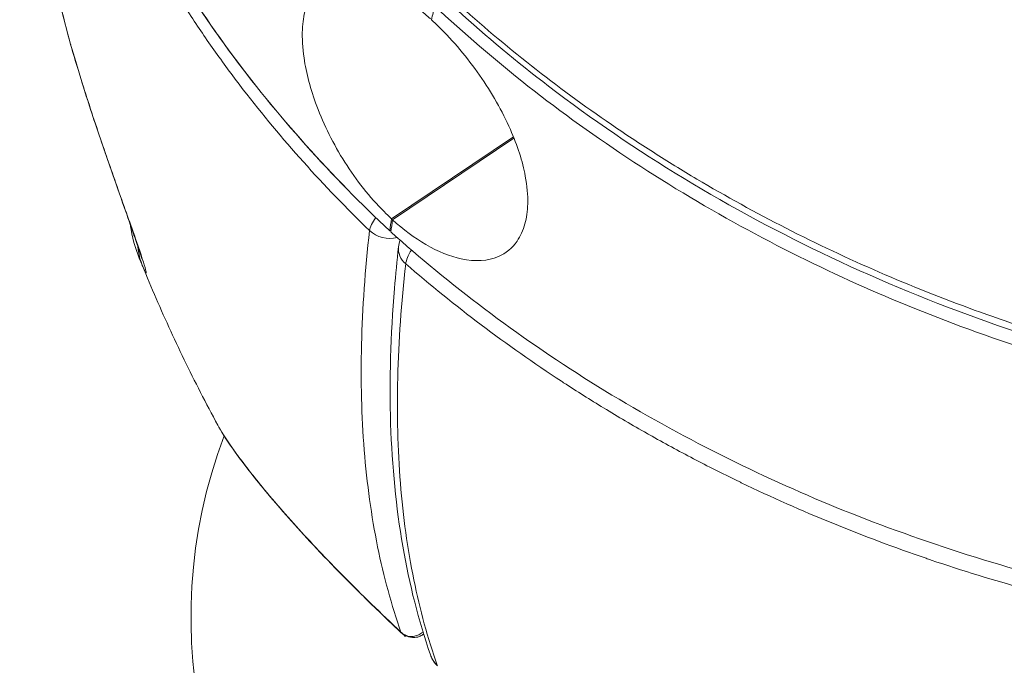
# Model space of a CAD drawing. Units: millimetres. Extents: x -1650 to 7188, y -3432 to 5174.
# Drawn here: x 1416 to 1454, y -1176 to -1151 of the extents above; entities that cross this region are included whole.
import ezdxf

# ---------------------------------------------------------------- set-up
doc = ezdxf.new("R2010")
doc.units = ezdxf.units.MM
doc.header["$LTSCALE"] = 1000
doc.layers.add('1 EQUIPMENT', color=7, linetype='Continuous', lineweight=18)

# ---------------------------------------------------------------- blocks, each defined once
blk = doc.blocks.new('DGSS 105')
at = {"layer": '1 EQUIPMENT', "lineweight": 13}
for p, q in [((1430.185, -1158.758), (1434.857, -1155.622)), ((1430.185, -1158.758), (1434.857, -1155.622)), ((1434.878, -1155.674), (1430.227, -1158.796)), ((1430.175, -1159.192), (1430.125, -1159.226)), ((1430.175, -1159.192), (1430.125, -1159.226)), ((1451.418, -1172.02), (1451.418, -1172.02))]:
    blk.add_line(p, q, dxfattribs=at)
at = {"layer": '1 EQUIPMENT', "lineweight": 13, "extrusion": (2.21905e-16, 0, -1)}
for centre, radius, start, end in [((-1431.452, -1159.945), 1, 6.4747, 21.3602), ((-1442.011, -1174.002), 19.5, 243.5324, 20.8042)]:
    blk.add_arc(centre, radius, start, end, dxfattribs=at)
at = {"layer": '1 EQUIPMENT', "lineweight": 13}
for centre, major_axis, ratio, start_param, end_param in [((1510.406, -1101.653), (-74.34, -81.077), 0.38527, -0.625344, -0.61803), ((1510.406, -1101.653), (-74.34, -81.077), 0.38527, -0.504334, -0.497019), ((1431.452, -1159.945), (-0.994, 0.113), 0.815554, 0, 0.861769), ((1442.033, -1173.959), (-12.893, 12.47), 0.000001, -0.000001, 0.000005)]:
    blk.add_ellipse(centre, major_axis=major_axis, ratio=ratio, start_param=start_param, end_param=end_param, dxfattribs=at)
at = {"layer": '1 EQUIPMENT', "lineweight": 13, "extrusion": (2.47186e-16, -3.32343e-17, -1)}
blk.add_ellipse((1430.092, -1158.697), major_axis=(0.695, 0.719), ratio=0.380478, start_param=-2.665072, end_param=-1.944361, dxfattribs=at)
at = {"layer": '1 EQUIPMENT', "lineweight": 13, "extrusion": (2.91886e-16, -3.65287e-17, -1)}
blk.add_ellipse((1510.364, -1101.615), major_axis=(74.34, 81.077), ratio=0.38527, start_param=-2.644573, end_param=-2.637259, dxfattribs=at)
blk.add_ellipse((1510.364, -1101.615), major_axis=(74.34, 81.077), ratio=0.38527, start_param=-2.644573, end_param=-2.637259, dxfattribs=at)
at = {"layer": '1 EQUIPMENT', "lineweight": 13, "extrusion": (2.44866e-16, -4.16382e-17, -1)}
blk.add_ellipse((1430.092, -1158.697), major_axis=(-0.994, 0.113), ratio=0.815554, start_param=-1.989223, end_param=-0.822768, dxfattribs=at)
at = {"layer": '1 EQUIPMENT', "lineweight": 13, "extrusion": (2.49814e-16, -2.31141e-17, -1)}
blk.add_ellipse((1431.452, -1159.945), major_axis=(0.656, 0.755), ratio=0.389816, start_param=-2.644415, end_param=-1.914806, dxfattribs=at)
at = {"layer": '1 EQUIPMENT', "lineweight": 13}
for points, knots in [([(1430.125, -1159.226), (1427.942, -1157.186), (1425.789, -1154.805), (1422.104, -1149.772), (1420.576, -1147.119), (1418.318, -1142.139), (1417.381, -1139.353), (1416.242, -1133.743), (1416.041, -1130.919), (1416.18, -1127.534), (1416.249, -1126.682), (1416.35, -1125.819)], [-43.944613, -43.944613, -43.944613, -43.944613, -42.97977, -42.97977, -42.011892, -42.011892, -41.043674, -41.043674, -40.075456, -40.075456, -39.76081, -39.76081, -39.76081, -39.76081]), ([(1430.125, -1159.226), (1427.944, -1157.187), (1425.792, -1154.809), (1422.109, -1149.779), (1420.581, -1147.128), (1418.323, -1142.152), (1417.385, -1139.369), (1416.245, -1133.763), (1416.042, -1130.941), (1416.179, -1127.55), (1416.248, -1126.69), (1416.35, -1125.819)], [-43.944613, -43.944613, -43.944613, -43.944613, -42.98048, -42.98048, -42.013311, -42.013311, -41.045804, -41.045804, -40.078297, -40.078297, -39.760808, -39.760808, -39.760808, -39.760808]), ([(1416.192, -1126.889), (1416.115, -1127.615), (1416.063, -1128.344), (1415.953, -1131.175), (1416.072, -1133.29), (1416.472, -1135.95), (1416.565, -1136.483), (1416.777, -1137.55), (1416.895, -1138.086), (1417.289, -1139.686), (1417.6, -1140.741), (1418.675, -1143.878), (1419.58, -1145.928), (1421.22, -1148.941), (1421.814, -1149.935), (1422.777, -1151.411), (1423.111, -1151.9), (1423.798, -1152.867), (1424.152, -1153.345), (1425.969, -1155.706), (1427.581, -1157.505), (1429.349, -1159.215)], [0.3315792, 0.3315792, 0.3315792, 0.3315792, 0.375, 0.375, 0.5, 0.5, 0.53125, 0.53125, 0.5625, 0.5625, 0.625, 0.625, 0.75, 0.75, 0.8125, 0.8125, 0.84375, 0.84375, 0.875, 0.875, 1, 1, 1, 1]), ([(1430.185, -1158.758), (1430.092, -1158.671), (1429.998, -1158.581), (1429.355, -1157.937), (1428.845, -1157.293), (1427.963, -1155.902), (1427.599, -1155.17), (1427.089, -1153.806), (1426.925, -1153.182), (1426.784, -1152.214), (1426.763, -1151.849), (1426.791, -1151.235), (1426.829, -1150.978), (1426.957, -1150.498), (1427.052, -1150.281), (1427.344, -1149.843), (1427.564, -1149.658), (1428.195, -1149.4), (1428.638, -1149.396), (1429.541, -1149.646), (1429.974, -1149.848), (1430.837, -1150.392), (1431.258, -1150.718), (1431.676, -1151.099)], [1.97208, 1.97208, 1.97208, 1.97208, 2.013654, 2.013654, 2.261525, 2.261525, 2.507614, 2.507614, 2.723524, 2.723524, 2.867952, 2.867952, 2.988316, 2.988316, 3.118071, 3.118071, 3.299999, 3.299999, 3.549568, 3.549568, 3.750295, 3.750295, 3.934482, 3.934482, 3.934482, 3.934482]), ([(1430.185, -1158.758), (1430.092, -1158.671), (1429.998, -1158.581), (1429.355, -1157.937), (1428.845, -1157.293), (1427.963, -1155.902), (1427.599, -1155.17), (1427.089, -1153.806), (1426.925, -1153.182), (1426.784, -1152.214), (1426.763, -1151.849), (1426.791, -1151.235), (1426.829, -1150.978), (1426.957, -1150.498), (1427.052, -1150.281), (1427.344, -1149.843), (1427.564, -1149.658), (1428.195, -1149.4), (1428.638, -1149.396), (1429.541, -1149.646), (1429.974, -1149.848), (1430.837, -1150.392), (1431.258, -1150.718), (1431.676, -1151.099)], [1.97208, 1.97208, 1.97208, 1.97208, 2.013654, 2.013654, 2.261525, 2.261525, 2.507614, 2.507614, 2.723524, 2.723524, 2.867952, 2.867952, 2.988316, 2.988316, 3.118071, 3.118071, 3.299999, 3.299999, 3.549568, 3.549568, 3.750295, 3.750295, 3.934482, 3.934482, 3.934482, 3.934482]), ([(1432.682, -1150.486), (1434.518, -1152.147), (1436.505, -1153.712), (1438.606, -1155.152), (1439.135, -1155.514), (1439.672, -1155.869), (1440.216, -1156.216), (1440.762, -1156.565), (1441.317, -1156.906), (1441.875, -1157.238), (1442.996, -1157.903), (1444.135, -1158.53), (1445.294, -1159.122), (1447.641, -1160.32), (1450.062, -1161.368), (1452.502, -1162.256), (1453.762, -1162.715), (1455.027, -1163.131), (1456.291, -1163.506), (1456.937, -1163.698), (1457.583, -1163.878), (1458.227, -1164.048), (1458.849, -1164.212), (1459.471, -1164.367), (1460.09, -1164.511), (1460.109, -1164.515), (1460.126, -1164.519), (1460.147, -1164.524), (1460.155, -1164.526), (1460.163, -1164.528), (1460.17, -1164.53), (1462.81, -1165.141), (1465.437, -1165.578), (1468.006, -1165.855), (1468.068, -1165.862), (1468.131, -1165.868), (1468.193, -1165.875), (1469.465, -1166.008), (1470.723, -1166.102), (1471.961, -1166.16), (1472.967, -1166.207), (1473.961, -1166.229), (1474.94, -1166.229), (1475.096, -1166.229), (1475.251, -1166.229), (1475.407, -1166.228), (1475.484, -1166.227), (1475.562, -1166.227), (1475.639, -1166.226), (1475.678, -1166.225), (1475.717, -1166.225), (1475.755, -1166.224), (1475.775, -1166.224), (1475.794, -1166.224), (1475.813, -1166.224), (1475.823, -1166.223), (1475.832, -1166.223), (1475.842, -1166.223), (1475.852, -1166.223), (1475.86, -1166.223), (1475.871, -1166.223), (1475.891, -1166.222), (1475.911, -1166.222), (1475.931, -1166.222), (1478.63, -1166.18), (1481.222, -1165.967), (1483.675, -1165.617), (1483.763, -1165.605), (1483.851, -1165.592), (1483.938, -1165.579), (1486.487, -1165.204), (1488.883, -1164.683), (1491.113, -1164.056)], [0, 0, 0, 0, 0.121607, 0.121607, 0.121607, 0.152244, 0.152244, 0.152244, 0.18302, 0.18302, 0.18302, 0.244773, 0.244773, 0.244773, 0.369711, 0.369711, 0.369711, 0.434219, 0.434219, 0.434219, 0.467182, 0.467182, 0.467182, 0.499023, 0.499023, 0.499023, 0.5, 0.5, 0.5, 0.500354, 0.500354, 0.500354, 0.622039, 0.622039, 0.622039, 0.625, 0.625, 0.625, 0.685327, 0.685327, 0.685327, 0.734375, 0.734375, 0.734375, 0.742187, 0.742187, 0.742187, 0.746094, 0.746094, 0.746094, 0.748047, 0.748047, 0.748047, 0.749023, 0.749023, 0.749023, 0.749512, 0.749512, 0.749512, 0.75, 0.75, 0.75, 0.750886, 0.750886, 0.750886, 0.8707, 0.8707, 0.8707, 0.875, 0.875, 0.875, 1, 1, 1, 1]), ([(1431.848, -1150.621), (1434.029, -1152.663), (1436.638, -1154.738), (1442.297, -1158.445), (1445.349, -1160.077), (1451.177, -1162.661), (1454.49, -1163.851), (1461.286, -1165.664), (1464.768, -1166.286), (1471.164, -1166.963), (1474.667, -1167.08), (1481.551, -1166.715), (1484.932, -1166.234), (1488.918, -1165.348), (1489.928, -1165.093), (1490.944, -1164.809)], [-43.944613, -43.944613, -43.944613, -43.944613, -42.97977, -42.97977, -42.011892, -42.011892, -41.043674, -41.043674, -40.075456, -40.075456, -39.107169, -39.107169, -38.138883, -38.138883, -37.817888, -37.817888, -37.817888, -37.817888]), ([(1490.971, -1164.292), (1489.005, -1164.846), (1486.981, -1165.298), (1482.852, -1165.988), (1480.739, -1166.228), (1476.475, -1166.486), (1474.316, -1166.506), (1469.995, -1166.326), (1467.824, -1166.126), (1463.514, -1165.512), (1461.367, -1165.096), (1457.137, -1164.057), (1455.047, -1163.432), (1450.961, -1161.985), (1448.958, -1161.16), (1445.08, -1159.327), (1443.197, -1158.315), (1439.585, -1156.125), (1437.849, -1154.942), (1434.991, -1152.756), (1433.823, -1151.785), (1432.71, -1150.777)], [0, 0, 0, 0, 6.512834, 6.512834, 13.059925, 13.059925, 19.604851, 19.604851, 26.147689, 26.147689, 32.685126, 32.685126, 39.216669, 39.216669, 45.748287, 45.748287, 52.277324, 52.277324, 58.809502, 58.809502, 63.631372, 63.631372, 63.631372, 63.631372]), ([(1431.717, -1151.137), (1431.811, -1151.224), (1431.905, -1151.313), (1432.554, -1151.953), (1433.085, -1152.584), (1434.027, -1153.934), (1434.429, -1154.64), (1435.009, -1155.958), (1435.204, -1156.561), (1435.382, -1157.504), (1435.414, -1157.862), (1435.397, -1158.469), (1435.361, -1158.725), (1435.228, -1159.207), (1435.127, -1159.429), (1434.811, -1159.883), (1434.569, -1160.082), (1433.88, -1160.379), (1433.396, -1160.41), (1432.429, -1160.204), (1431.97, -1160.019), (1431.075, -1159.497), (1430.645, -1159.177), (1430.227, -1158.796)], [1.97208, 1.97208, 1.97208, 1.97208, 2.013654, 2.013654, 2.261525, 2.261525, 2.507614, 2.507614, 2.723524, 2.723524, 2.867952, 2.867952, 2.988316, 2.988316, 3.118071, 3.118071, 3.299999, 3.299999, 3.549568, 3.549568, 3.750295, 3.750295, 3.934482, 3.934482, 3.934482, 3.934482]), ([(1420.665, -1160.592), (1420.742, -1160.768), (1420.79, -1160.852), (1420.796, -1160.825), (1420.799, -1160.812), (1420.792, -1160.771), (1420.774, -1160.703), (1420.727, -1160.52), (1420.603, -1160.143), (1420.424, -1159.629), (1420.247, -1159.118), (1420.017, -1158.477), (1419.768, -1157.772), (1419.537, -1157.119), (1419.29, -1156.415), (1419.045, -1155.696), (1418.788, -1154.938), (1418.538, -1154.175), (1418.307, -1153.432), (1418.163, -1152.967), (1418.027, -1152.513), (1417.904, -1152.081)], [0, 0, 0, 0, 0.132123, 0.132123, 0.132123, 0.198621, 0.198621, 0.198621, 0.376911, 0.376911, 0.376911, 0.554288, 0.554288, 0.554288, 0.718486, 0.718486, 0.718486, 0.891726, 0.891726, 0.891726, 1, 1, 1, 1]), ([(1420.63, -1160.291), (1420.63, -1160.291), (1420.63, -1160.289), (1420.626, -1160.277), (1420.617, -1160.246), (1420.585, -1160.141), (1420.555, -1160.05), (1420.465, -1159.778), (1420.394, -1159.57), (1420.208, -1159.036), (1420.084, -1158.687), (1419.796, -1157.872), (1419.624, -1157.387), (1419.249, -1156.31), (1419.041, -1155.703), (1418.611, -1154.41), (1418.388, -1153.712), (1418.092, -1152.734), (1418.001, -1152.426), (1417.915, -1152.126)], [3.087219, 3.087219, 3.087219, 3.087219, 3.195118, 3.195118, 3.661567, 3.661567, 4.377415, 4.377415, 5.470553, 5.470553, 6.854631, 6.854631, 8.492476, 8.492476, 10.392426, 10.392426, 12.58005, 12.58005, 13.612697, 13.612697, 13.612697, 13.612697]), ([(1420.588, -1160.409), (1420.43, -1160.02), (1420.299, -1159.639), (1420.206, -1159.108), (1420.196, -1159.044), (1420.187, -1158.978)], [0, 0, 0, 0, 3.089682, 3.089682, 3.495776, 3.495776, 3.495776, 3.495776]), ([(1429.349, -1159.215), (1429.178, -1160.718), (1429.075, -1162.175), (1429.007, -1164.979), (1429.042, -1166.325), (1429.247, -1168.909), (1429.418, -1170.146), (1429.89, -1172.467), (1430.188, -1173.557), (1430.55, -1174.589)], [0, 0, 0, 0, 0.251499, 0.251499, 0.502998, 0.502998, 0.754498, 0.754498, 1, 1, 1, 1]), ([(1489.468, -1172.394), (1488.45, -1172.687), (1487.438, -1172.949), (1483.445, -1173.87), (1480.058, -1174.387), (1473.158, -1174.835), (1469.646, -1174.767), (1463.23, -1174.187), (1459.737, -1173.624), (1452.917, -1171.936), (1449.59, -1170.812), (1443.737, -1168.356), (1440.672, -1166.797), (1434.984, -1163.237), (1432.36, -1161.237), (1430.166, -1159.264)], [-20.695697, -20.695697, -20.695697, -20.695697, -20.374702, -20.374702, -19.406415, -19.406415, -18.438128, -18.438128, -17.46991, -17.46991, -16.501692, -16.501692, -15.533814, -15.533814, -14.568971, -14.568971, -14.568971, -14.568971]), ([(1420.665, -1160.592), (1420.567, -1160.352), (1420.503, -1160.097), (1420.476, -1159.838), (1420.474, -1159.825), (1420.473, -1159.813), (1420.472, -1159.8)], [0, 0, 0, 0, 0.25, 0.25, 0.25, 0.261972, 0.261972, 0.261972, 0.261972]), ([(1431.681, -1175.459), (1431.228, -1174.157), (1430.874, -1172.769), (1430.364, -1169.818), (1430.209, -1168.25), (1430.103, -1164.956), (1430.152, -1163.225), (1430.345, -1160.9), (1430.398, -1160.369), (1430.459, -1159.832)], [0, 0, 0, 0, 9.315059, 9.315059, 18.752983, 18.752983, 28.24445, 28.24445, 31.013454, 31.013454, 31.013454, 31.013454]), ([(1423.536, -1166.662), (1423.31, -1166.245), (1423.091, -1165.828), (1422.663, -1164.993), (1422.456, -1164.576), (1422.051, -1163.741), (1421.855, -1163.323), (1421.474, -1162.489), (1421.289, -1162.072), (1420.93, -1161.239), (1420.756, -1160.823), (1420.588, -1160.408)], [4.84481027, 4.84481027, 4.84481027, 4.84481027, 4.85450042, 4.85450042, 4.86419058, 4.86419058, 4.87388073, 4.87388073, 4.88357089, 4.88357089, 4.89326105, 4.89326105, 4.89326105, 4.89326105]), ([(1430.736, -1160.486), (1430.566, -1161.978), (1430.463, -1163.437), (1430.428, -1164.849), (1430.394, -1166.241), (1430.428, -1167.589), (1430.531, -1168.889), (1430.633, -1170.174), (1430.804, -1171.412), (1431.044, -1172.592), (1431.276, -1173.735), (1431.574, -1174.826), (1431.937, -1175.861)], [0, 0, 0, 0, 0.255851, 0.255851, 0.255851, 0.508279, 0.508279, 0.508279, 0.758058, 0.758058, 0.758058, 1, 1, 1, 1]), ([(1489.375, -1172.988), (1487.064, -1173.657), (1484.574, -1174.219), (1481.921, -1174.627), (1479.479, -1175.002), (1476.899, -1175.247), (1474.211, -1175.328), (1474.2, -1175.328), (1474.188, -1175.329), (1474.178, -1175.329), (1474.172, -1175.329), (1474.165, -1175.329), (1474.158, -1175.33), (1472.859, -1175.368), (1471.525, -1175.367), (1470.177, -1175.324), (1468.959, -1175.286), (1467.724, -1175.213), (1466.471, -1175.104), (1466.384, -1175.096), (1466.297, -1175.088), (1466.21, -1175.08), (1463.668, -1174.848), (1461.066, -1174.462), (1458.452, -1173.91), (1458.431, -1173.906), (1458.408, -1173.901), (1458.388, -1173.897), (1458.375, -1173.894), (1458.362, -1173.891), (1458.349, -1173.888), (1457.7, -1173.75), (1457.05, -1173.602), (1456.398, -1173.443), (1455.752, -1173.285), (1455.103, -1173.117), (1454.455, -1172.938), (1453.248, -1172.604), (1452.047, -1172.236), (1450.848, -1171.83), (1450.783, -1171.808), (1450.717, -1171.786), (1450.652, -1171.763), (1448.254, -1170.943), (1445.881, -1169.975), (1443.58, -1168.867), (1443.542, -1168.849), (1443.503, -1168.83), (1443.467, -1168.813), (1443.449, -1168.804), (1443.431, -1168.796), (1443.413, -1168.787), (1442.855, -1168.516), (1442.3, -1168.237), (1441.75, -1167.949), (1441.466, -1167.801), (1441.184, -1167.65), (1440.902, -1167.497), (1440.621, -1167.344), (1440.343, -1167.19), (1440.063, -1167.032), (1440.035, -1167.017), (1440.006, -1167.001), (1439.978, -1166.985), (1439.417, -1166.667), (1438.86, -1166.34), (1438.311, -1166.005), (1437.793, -1165.69), (1437.282, -1165.367), (1436.777, -1165.038), (1436.749, -1165.019), (1436.721, -1165.001), (1436.693, -1164.983), (1434.59, -1163.605), (1432.59, -1162.097), (1430.736, -1160.486)], [0, 0, 0, 0, 0.129912, 0.129912, 0.129912, 0.249512, 0.249512, 0.249512, 0.25, 0.25, 0.25, 0.250331, 0.250331, 0.250331, 0.315822, 0.315822, 0.315822, 0.375, 0.375, 0.375, 0.379107, 0.379107, 0.379107, 0.499023, 0.499023, 0.499023, 0.5, 0.5, 0.5, 0.500659, 0.500659, 0.500659, 0.533028, 0.533028, 0.533028, 0.565137, 0.565137, 0.565137, 0.625, 0.625, 0.625, 0.628268, 0.628268, 0.628268, 0.748047, 0.748047, 0.748047, 0.75, 0.75, 0.75, 0.750973, 0.750973, 0.750973, 0.78125, 0.78125, 0.78125, 0.796875, 0.796875, 0.796875, 0.8125, 0.8125, 0.8125, 0.814066, 0.814066, 0.814066, 0.845421, 0.845421, 0.845421, 0.875, 0.875, 0.875, 0.876641, 0.876641, 0.876641, 1, 1, 1, 1]), ([(1430.55, -1174.589), (1429.775, -1173.864), (1429.043, -1173.153), (1427.698, -1171.79), (1426.47, -1170.485), (1425.502, -1169.355), (1424.679, -1168.34), (1424.341, -1167.891), (1423.834, -1167.166), (1423.654, -1166.879), (1423.536, -1166.662)], [0, 0, 0, 0, 0.125, 0.125, 0.25, 0.375, 0.375, 0.5, 0.5, 0.6147229, 0.6147229, 0.6147229, 0.6147229]), ([(1430.726, -1174.762), (1430.726, -1174.762), (1430.726, -1174.762), (1430.726, -1174.762), (1430.726, -1174.762), (1430.725, -1174.762), (1430.725, -1174.761), (1430.723, -1174.76), (1430.723, -1174.759), (1430.72, -1174.757), (1430.718, -1174.755), (1430.675, -1174.715), (1430.633, -1174.676), (1430.482, -1174.535), (1430.373, -1174.432), (1429.836, -1173.924), (1429.42, -1173.524), (1428.229, -1172.348), (1427.501, -1171.591), (1426.22, -1170.195), (1425.658, -1169.546), (1424.71, -1168.387), (1424.323, -1167.874), (1423.902, -1167.263), (1423.79, -1167.092), (1423.697, -1166.939)], [0, 0, 0, 0, 0.000011, 0.000011, 0.000034, 0.000034, 0.0029, 0.0029, 0.006194, 0.006194, 0.014975, 0.014975, 0.202313, 0.202313, 0.701916, 0.701916, 2.689383, 2.689383, 6.660162, 6.660162, 10.595764, 10.595764, 14.597702, 14.597702, 16.39425, 16.39425, 16.39425, 16.39425]), ([(1430.567, -1174.614), (1429.694, -1173.797), (1428.875, -1172.997), (1427.391, -1171.477), (1426.719, -1170.751), (1425.555, -1169.427), (1425.056, -1168.822), (1424.257, -1167.785), (1423.951, -1167.347), (1423.722, -1166.98), (1423.709, -1166.96), (1423.697, -1166.94)], [0, 0, 0, 0, 3.974415, 3.974415, 7.973842, 7.973842, 11.963866, 11.963866, 15.910789, 15.910789, 16.14676, 16.14676, 16.14676, 16.14676]), ([(1431.397, -1174.588), (1431.381, -1174.601), (1431.365, -1174.612), (1431.324, -1174.64), (1431.299, -1174.656), (1431.246, -1174.684), (1431.218, -1174.697), (1431.135, -1174.731), (1431.077, -1174.747), (1430.986, -1174.758), (1430.952, -1174.759), (1430.884, -1174.755), (1430.849, -1174.75), (1430.779, -1174.731), (1430.743, -1174.718), (1430.67, -1174.682), (1430.633, -1174.659), (1430.597, -1174.63)], [0.4240958, 0.4240958, 0.4240958, 0.4240958, 0.4645777, 0.4645777, 0.5268984, 0.5268984, 0.5892192, 0.5892192, 0.7138607, 0.7138607, 0.7853955, 0.7853955, 0.8569303, 0.8569303, 0.9284652, 0.9284652, 1, 1, 1, 1]), ([(1430.619, -1174.659), (1430.615, -1174.656), (1430.612, -1174.653), (1430.609, -1174.649), (1430.604, -1174.643), (1430.6, -1174.637), (1430.597, -1174.63)], [0.8972071, 0.8972071, 0.8972071, 0.8972071, 0.9374264, 0.9374264, 0.9374264, 1, 1, 1, 1]), ([(1431.421, -1174.666), (1431.383, -1174.694), (1431.34, -1174.721), (1431.26, -1174.757), (1431.227, -1174.769), (1431.185, -1174.779), (1431.178, -1174.78), (1431.159, -1174.784), (1431.147, -1174.786), (1431.101, -1174.792), (1431.066, -1174.793), (1430.978, -1174.791), (1430.924, -1174.785), (1430.832, -1174.766), (1430.791, -1174.754), (1430.706, -1174.718), (1430.66, -1174.691), (1430.619, -1174.659)], [0.5113633, 0.5113633, 0.5113633, 0.5113633, 0.6945318, 0.6945318, 0.811174, 0.811174, 0.8342221, 0.8342221, 0.8712215, 0.8712215, 0.9826685, 0.9826685, 1.1707184, 1.1707184, 1.3200526, 1.3200526, 1.4810132, 1.4810132, 1.4810132, 1.4810132]), ([(1431.681, -1175.459), (1431.696, -1175.502), (1431.713, -1175.544), (1431.732, -1175.583), (1431.753, -1175.626), (1431.776, -1175.667), (1431.801, -1175.704), (1431.829, -1175.746), (1431.86, -1175.784), (1431.891, -1175.816)], [0.78241, 0.78241, 0.78241, 0.78241, 0.8469823, 0.8469823, 0.8469823, 0.9190897, 0.9190897, 0.9190897, 1, 1, 1, 1]), ([(1431.9, -1175.833), (1431.866, -1175.797), (1431.835, -1175.757), (1431.773, -1175.664), (1431.743, -1175.609), (1431.704, -1175.522), (1431.692, -1175.49), (1431.681, -1175.459)], [0, 0, 0, 0, 0.1506012, 0.1506012, 0.3358497, 0.3358497, 0.4366896, 0.4366896, 0.4366896, 0.4366896]), ([(1431.9, -1175.833), (1431.899, -1175.832), (1431.898, -1175.831), (1431.897, -1175.83), (1431.894, -1175.826), (1431.892, -1175.822), (1431.891, -1175.816)], [0.92151175, 0.92151175, 0.92151175, 0.92151175, 0.93742619, 0.93742619, 0.93742619, 1, 1, 1, 1])]:
    blk.add_open_spline(points, degree=3, knots=knots, dxfattribs=at)
for points in [[(1417.915, -1152.126), (1417.614, -1151.07), (1417.252, -1149.506), (1417.14, -1148.954)], [(1417.904, -1152.081), (1417.607, -1151.041), (1417.352, -1149.996), (1417.14, -1148.956)], [(1417.904, -1152.081), (1417.907, -1152.096), (1417.911, -1152.111), (1417.915, -1152.126)], [(1420.596, -1160.132), (1420.596, -1160.133), (1420.596, -1160.133), (1420.597, -1160.133)], [(1420.588, -1160.409), (1420.612, -1160.468), (1420.637, -1160.529), (1420.665, -1160.592)], [(1438.712, -1166.248), (1438.712, -1166.248), (1438.712, -1166.248), (1438.712, -1166.248)], [(1430.55, -1174.589), (1430.554, -1174.599), (1430.56, -1174.607), (1430.567, -1174.614)], [(1430.597, -1174.63), (1430.581, -1174.617), (1430.565, -1174.604), (1430.55, -1174.589)], [(1431.505, -1174.494), (1431.505, -1174.494), (1431.505, -1174.494), (1431.505, -1174.494)], [(1431.528, -1174.577), (1431.528, -1174.577), (1431.528, -1174.577), (1431.528, -1174.577)], [(1430.662, -1174.676), (1430.662, -1174.676), (1430.662, -1174.676), (1430.662, -1174.676)], [(1431.891, -1175.816), (1431.906, -1175.832), (1431.921, -1175.847), (1431.937, -1175.861)], [(1431.948, -1175.88), (1431.931, -1175.865), (1431.915, -1175.849), (1431.9, -1175.833)]]:
    blk.add_open_spline(points, degree=3, dxfattribs=at)

msp = doc.modelspace()

# ---------------------------------------------------------------- block references
at = {"layer": '1 EQUIPMENT'}
msp.add_blockref('DGSS 105', (0, 0), dxfattribs=at)

doc.saveas('drawing.dxf')
